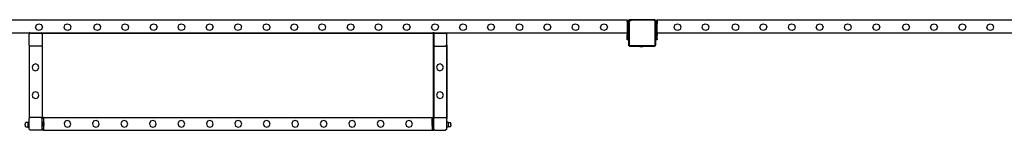
# Model space of a CAD drawing. Units: inches. Extents: x 15570 to 18874, y -2302 to -483.
# Drawn here: x 16610 to 16915, y -2225 to -2191 of the extents above; entities that cross this region are included whole.
import ezdxf

# ---------------------------------------------------------------- set-up
doc = ezdxf.new("R2010")
doc.units = ezdxf.units.IN
doc.header["$MEASUREMENT"] = 0
doc.layers.add('VP-EQ', color=7, linetype='Continuous', true_color=0x8a3492, plot=False)

# ---------------------------------------------------------------- blocks, each defined once
blk = doc.blocks.new('2407A')
at = {"layer": 'VP-EQ', "color": 0}
for p, q in [((16671.65, -2191.2), (16557.26, -2191.2)), ((16683.65, -2191.2), (16671.65, -2191.2)), ((16798.06, -2191.2), (16683.65, -2191.2)), ((16798.06, -2191.2), (16798.46, -2191.2)), ((16798.06, -2191.2), (16798.06, -2191.5)), ((16798.76, -2191.01), (16798.46, -2191.31)), ((16798.46, -2191.2), (16798.46, -2191.31)), ((16798.58, -2191.43), (16798.72, -2191.26)), ((16798.72, -2191.26), (16798.9, -2191.12)), ((16799.34, -2191.01), (16798.76, -2191.01)), ((16798.84, -2191.38), (16798.99, -2191.27)), ((16798.9, -2191.12), (16799.11, -2191.04)), ((16798.99, -2191.27), (16799.16, -2191.21)), ((16799.11, -2191.04), (16799.34, -2191.01)), ((16799.16, -2191.21), (16799.35, -2191.18)), ((16806.3, -2191.01), (16799.34, -2191.01)), ((16806.29, -2191.18), (16799.35, -2191.18)), ((16806.4, -2191.2), (16806.29, -2191.18)), ((16806.44, -2191.03), (16806.3, -2191.01)), ((16806.48, -2191.01), (16806.3, -2191.01)), ((16806.49, -2191.23), (16806.4, -2191.2)), ((16806.56, -2191.08), (16806.44, -2191.03)), ((16806.56, -2191.08), (16806.48, -2191.01)), ((16806.57, -2191.29), (16806.49, -2191.23)), ((16806.58, -2191.08), (16806.56, -2191.08)), ((16806.71, -2191.19), (16806.56, -2191.08)), ((16806.63, -2191.37), (16806.57, -2191.29)), ((16806.69, -2191.17), (16806.58, -2191.08)), ((16806.71, -2191.19), (16806.69, -2191.17)), ((16806.78, -2191.28), (16806.71, -2191.19)), ((16806.86, -2191.31), (16806.71, -2191.19)), ((16806.84, -2191.41), (16806.78, -2191.28)), ((16806.86, -2191.2), (16807.26, -2191.2)), ((16806.86, -2191.2), (16806.86, -2191.31)), ((17048.06, -2191.2), (16807.26, -2191.2)), ((16807.26, -2191.2), (16807.26, -2191.5)), ((16615.18, -2193.39), (16615.45, -2192.62)), ((16615.54, -2194.12), (16615.18, -2193.39)), ((16615.45, -2192.62), (16616.18, -2192.26)), ((16616.31, -2194.39), (16615.54, -2194.12)), ((16616.18, -2192.26), (16616.95, -2192.53)), ((16617.04, -2194.03), (16616.31, -2194.39)), ((16616.95, -2192.53), (16617.3, -2193.26)), ((16617.3, -2193.26), (16617.04, -2194.03)), ((16623.98, -2193.39), (16624.25, -2192.62)), ((16624.34, -2194.12), (16623.98, -2193.39)), ((16624.25, -2192.62), (16624.98, -2192.26)), ((16625.11, -2194.39), (16624.34, -2194.12)), ((16624.98, -2192.26), (16625.75, -2192.53)), ((16625.84, -2194.03), (16625.11, -2194.39)), ((16625.75, -2192.53), (16626.1, -2193.26)), ((16626.1, -2193.26), (16625.84, -2194.03)), ((16633.17, -2193.39), (16633.44, -2192.62)), ((16633.53, -2194.12), (16633.17, -2193.39)), ((16633.44, -2192.62), (16634.17, -2192.26)), ((16634.3, -2194.39), (16633.53, -2194.12)), ((16634.17, -2192.26), (16634.94, -2192.53)), ((16635.03, -2194.03), (16634.3, -2194.39)), ((16634.94, -2192.53), (16635.29, -2193.26)), ((16635.29, -2193.26), (16635.03, -2194.03)), ((16641.8, -2193.39), (16642.07, -2192.62)), ((16642.16, -2194.12), (16641.8, -2193.39)), ((16642.07, -2192.62), (16642.8, -2192.26)), ((16642.93, -2194.39), (16642.16, -2194.12)), ((16642.8, -2192.26), (16643.57, -2192.53)), ((16643.66, -2194.03), (16642.93, -2194.39)), ((16643.57, -2192.53), (16643.92, -2193.26)), ((16643.92, -2193.26), (16643.66, -2194.03)), ((16650.6, -2193.39), (16650.87, -2192.62)), ((16650.96, -2194.12), (16650.6, -2193.39)), ((16650.87, -2192.62), (16651.6, -2192.26)), ((16651.73, -2194.39), (16650.96, -2194.12)), ((16651.6, -2192.26), (16652.37, -2192.53)), ((16652.46, -2194.03), (16651.73, -2194.39)), ((16652.37, -2192.53), (16652.72, -2193.26)), ((16652.72, -2193.26), (16652.46, -2194.03)), ((16659.2, -2193.39), (16659.47, -2192.62)), ((16659.56, -2194.12), (16659.2, -2193.39)), ((16659.47, -2192.62), (16660.2, -2192.26)), ((16660.33, -2194.39), (16659.56, -2194.12)), ((16660.2, -2192.26), (16660.97, -2192.53)), ((16661.06, -2194.03), (16660.33, -2194.39)), ((16660.97, -2192.53), (16661.32, -2193.26)), ((16661.32, -2193.26), (16661.06, -2194.03)), ((16667.9, -2193.39), (16668.17, -2192.62)), ((16667.91, -2193.4), (16667.9, -2193.39)), ((16668.2, -2194), (16667.91, -2193.4)), ((16668.17, -2192.62), (16668.9, -2192.26)), ((16668.26, -2194.12), (16668.2, -2194)), ((16669.03, -2194.39), (16668.26, -2194.12)), ((16668.9, -2192.26), (16669.67, -2192.53)), ((16669.76, -2194.03), (16669.03, -2194.39)), ((16669.67, -2192.53), (16670.02, -2193.26)), ((16669.77, -2194), (16669.76, -2194.03)), ((16669.97, -2193.4), (16669.77, -2194)), ((16670.02, -2193.26), (16669.97, -2193.4)), ((16676.7, -2193.39), (16676.97, -2192.62)), ((16676.71, -2193.4), (16676.7, -2193.39)), ((16677, -2194), (16676.71, -2193.4)), ((16676.97, -2192.62), (16677.7, -2192.26)), ((16677.06, -2194.12), (16677, -2194)), ((16677.83, -2194.39), (16677.06, -2194.12)), ((16677.7, -2192.26), (16678.47, -2192.53)), ((16678.56, -2194.03), (16677.83, -2194.39)), ((16678.47, -2192.53), (16678.82, -2193.26)), ((16678.57, -2194), (16678.56, -2194.03)), ((16678.77, -2193.4), (16678.57, -2194)), ((16678.82, -2193.26), (16678.77, -2193.4)), ((16685.5, -2193.39), (16685.77, -2192.62)), ((16685.51, -2193.4), (16685.5, -2193.39)), ((16685.8, -2194), (16685.51, -2193.4)), ((16685.77, -2192.62), (16686.5, -2192.26)), ((16685.86, -2194.12), (16685.8, -2194)), ((16686.63, -2194.39), (16685.86, -2194.12)), ((16686.5, -2192.26), (16687.27, -2192.53)), ((16687.36, -2194.03), (16686.63, -2194.39)), ((16687.27, -2192.53), (16687.62, -2193.26)), ((16687.37, -2194), (16687.36, -2194.03)), ((16687.57, -2193.4), (16687.37, -2194)), ((16687.62, -2193.26), (16687.57, -2193.4)), ((16694.07, -2193.39), (16694.34, -2192.62)), ((16694.43, -2194.12), (16694.07, -2193.39)), ((16694.34, -2192.62), (16695.07, -2192.26)), ((16695.2, -2194.39), (16694.43, -2194.12)), ((16695.07, -2192.26), (16695.84, -2192.53)), ((16695.93, -2194.03), (16695.2, -2194.39)), ((16695.84, -2192.53), (16696.19, -2193.26)), ((16696.19, -2193.26), (16695.93, -2194.03)), ((16702.7, -2193.39), (16702.97, -2192.62)), ((16703.06, -2194.12), (16702.7, -2193.39)), ((16702.97, -2192.62), (16703.7, -2192.26)), ((16703.83, -2194.39), (16703.06, -2194.12)), ((16703.7, -2192.26), (16704.47, -2192.53)), ((16704.56, -2194.03), (16703.83, -2194.39)), ((16704.47, -2192.53), (16704.82, -2193.26)), ((16704.82, -2193.26), (16704.56, -2194.03)), ((16711.5, -2193.39), (16711.77, -2192.62)), ((16711.86, -2194.12), (16711.5, -2193.39)), ((16711.77, -2192.62), (16712.5, -2192.26)), ((16712.63, -2194.39), (16711.86, -2194.12)), ((16712.5, -2192.26), (16713.27, -2192.53)), ((16713.36, -2194.03), (16712.63, -2194.39)), ((16713.27, -2192.53), (16713.62, -2193.26)), ((16713.62, -2193.26), (16713.36, -2194.03)), ((16720.1, -2193.39), (16720.37, -2192.62)), ((16720.46, -2194.12), (16720.1, -2193.39)), ((16720.37, -2192.62), (16721.1, -2192.26)), ((16721.23, -2194.39), (16720.46, -2194.12)), ((16721.1, -2192.26), (16721.87, -2192.53)), ((16721.96, -2194.03), (16721.23, -2194.39)), ((16721.87, -2192.53), (16722.22, -2193.26)), ((16722.22, -2193.26), (16721.96, -2194.03)), ((16728.8, -2193.39), (16729.07, -2192.62)), ((16729.16, -2194.12), (16728.8, -2193.39)), ((16729.07, -2192.62), (16729.8, -2192.26)), ((16729.93, -2194.39), (16729.16, -2194.12)), ((16729.8, -2192.26), (16730.57, -2192.53)), ((16730.66, -2194.03), (16729.93, -2194.39)), ((16730.57, -2192.53), (16730.92, -2193.26)), ((16730.92, -2193.26), (16730.66, -2194.03)), ((16737.6, -2193.39), (16737.87, -2192.62)), ((16737.96, -2194.12), (16737.6, -2193.39)), ((16737.87, -2192.62), (16738.6, -2192.26)), ((16738.73, -2194.39), (16737.96, -2194.12)), ((16738.6, -2192.26), (16739.37, -2192.53)), ((16739.46, -2194.03), (16738.73, -2194.39)), ((16739.37, -2192.53), (16739.72, -2193.26)), ((16739.72, -2193.26), (16739.46, -2194.03)), ((16746.26, -2193.39), (16746.53, -2192.62)), ((16746.62, -2194.12), (16746.26, -2193.39)), ((16746.53, -2192.62), (16747.26, -2192.26)), ((16747.39, -2194.39), (16746.62, -2194.12)), ((16747.26, -2192.26), (16748.03, -2192.53)), ((16748.12, -2194.03), (16747.39, -2194.39)), ((16748.03, -2192.53), (16748.38, -2193.26)), ((16748.38, -2193.26), (16748.12, -2194.03)), ((16754.89, -2193.39), (16755.16, -2192.62)), ((16755.25, -2194.12), (16754.89, -2193.39)), ((16755.16, -2192.62), (16755.89, -2192.26)), ((16756.02, -2194.39), (16755.25, -2194.12)), ((16755.89, -2192.26), (16756.66, -2192.53)), ((16756.75, -2194.03), (16756.02, -2194.39)), ((16756.66, -2192.53), (16757.01, -2193.26)), ((16757.01, -2193.26), (16756.75, -2194.03)), ((16763.69, -2193.39), (16763.96, -2192.62)), ((16764.05, -2194.12), (16763.69, -2193.39)), ((16763.96, -2192.62), (16764.69, -2192.26)), ((16764.82, -2194.39), (16764.05, -2194.12)), ((16764.69, -2192.26), (16765.46, -2192.53)), ((16765.55, -2194.03), (16764.82, -2194.39)), ((16765.46, -2192.53), (16765.81, -2193.26)), ((16765.81, -2193.26), (16765.55, -2194.03)), ((16772.29, -2193.39), (16772.56, -2192.62)), ((16772.65, -2194.12), (16772.29, -2193.39)), ((16772.56, -2192.62), (16773.29, -2192.26)), ((16773.42, -2194.39), (16772.65, -2194.12)), ((16773.29, -2192.26), (16774.06, -2192.53)), ((16774.15, -2194.03), (16773.42, -2194.39)), ((16774.06, -2192.53), (16774.41, -2193.26)), ((16774.41, -2193.26), (16774.15, -2194.03)), ((16780.99, -2193.39), (16781.26, -2192.62)), ((16781.35, -2194.12), (16780.99, -2193.39)), ((16781.26, -2192.62), (16781.99, -2192.26)), ((16782.12, -2194.39), (16781.35, -2194.12)), ((16781.99, -2192.26), (16782.76, -2192.53)), ((16782.85, -2194.03), (16782.12, -2194.39)), ((16782.76, -2192.53), (16783.11, -2193.26)), ((16783.11, -2193.26), (16782.85, -2194.03)), ((16789.79, -2193.39), (16790.06, -2192.62)), ((16790.15, -2194.12), (16789.79, -2193.39)), ((16790.06, -2192.62), (16790.79, -2192.26)), ((16790.92, -2194.39), (16790.15, -2194.12)), ((16790.79, -2192.26), (16791.56, -2192.53)), ((16791.65, -2194.03), (16790.92, -2194.39)), ((16791.56, -2192.53), (16791.91, -2193.26)), ((16791.91, -2193.26), (16791.65, -2194.03)), ((16798.46, -2191.5), (16798.06, -2191.5)), ((16798.06, -2191.6), (16798.06, -2191.5)), ((16798.06, -2191.6), (16798.46, -2191.6)), ((16798.06, -2191.6), (16798.06, -2192.2)), ((16798.06, -2192.2), (16798.46, -2192.2)), ((16798.06, -2192.2), (16798.06, -2193.2)), ((16798.46, -2193.2), (16798.06, -2193.2)), ((16798.06, -2193.2), (16798.06, -2194.57)), ((16798.46, -2191.31), (16798.46, -2191.5)), ((16798.46, -2191.5), (16798.46, -2191.6)), ((16798.46, -2191.6), (16798.46, -2191.85)), ((16798.46, -2191.85), (16798.49, -2191.64)), ((16798.46, -2191.85), (16798.46, -2192.2)), ((16798.46, -2193.2), (16798.46, -2192.2)), ((16798.46, -2194.57), (16798.46, -2193.2)), ((16798.49, -2191.64), (16798.58, -2191.43)), ((16798.64, -2191.87), (16798.66, -2191.68)), ((16798.64, -2191.87), (16798.64, -2198.74)), ((16798.66, -2191.68), (16798.73, -2191.52)), ((16798.73, -2191.52), (16798.84, -2191.38)), ((16806.67, -2191.46), (16806.63, -2191.37)), ((16806.68, -2191.56), (16806.67, -2191.46)), ((16806.68, -2198.76), (16806.68, -2191.56)), ((16806.86, -2191.55), (16806.84, -2191.41)), ((16806.86, -2191.31), (16806.86, -2191.5)), ((16807.26, -2191.5), (16806.86, -2191.5)), ((16806.86, -2191.5), (16806.86, -2191.55)), ((16806.86, -2191.55), (16806.86, -2191.6)), ((16806.86, -2191.6), (16807.26, -2191.6)), ((16806.86, -2191.6), (16806.86, -2192.2)), ((16806.86, -2192.2), (16807.26, -2192.2)), ((16806.86, -2192.2), (16806.86, -2193.2)), ((16807.26, -2193.2), (16806.86, -2193.2)), ((16806.86, -2193.2), (16806.86, -2194.57)), ((16807.26, -2191.5), (16807.26, -2191.6)), ((16807.26, -2191.6), (16807.26, -2192.2)), ((16807.26, -2193.2), (16807.26, -2192.2)), ((16807.26, -2194.57), (16807.26, -2193.2)), ((16812.55, -2193.39), (16812.82, -2192.62)), ((16812.91, -2194.12), (16812.55, -2193.39)), ((16812.82, -2192.62), (16813.55, -2192.26)), ((16813.68, -2194.39), (16812.91, -2194.12)), ((16813.55, -2192.26), (16814.32, -2192.53)), ((16814.41, -2194.03), (16813.68, -2194.39)), ((16814.32, -2192.53), (16814.67, -2193.26)), ((16814.67, -2193.26), (16814.41, -2194.03)), ((16821.18, -2193.39), (16821.45, -2192.62)), ((16821.54, -2194.12), (16821.18, -2193.39)), ((16821.45, -2192.62), (16822.18, -2192.26)), ((16822.31, -2194.39), (16821.54, -2194.12)), ((16822.18, -2192.26), (16822.95, -2192.53)), ((16823.04, -2194.03), (16822.31, -2194.39)), ((16822.95, -2192.53), (16823.3, -2193.26)), ((16823.3, -2193.26), (16823.04, -2194.03)), ((16830.45, -2193.39), (16830.72, -2192.62)), ((16830.81, -2194.12), (16830.45, -2193.39)), ((16830.72, -2192.62), (16831.45, -2192.26)), ((16831.58, -2194.39), (16830.81, -2194.12)), ((16831.45, -2192.26), (16832.22, -2192.53)), ((16832.31, -2194.03), (16831.58, -2194.39)), ((16832.22, -2192.53), (16832.57, -2193.26)), ((16832.57, -2193.26), (16832.31, -2194.03)), ((16839.08, -2193.39), (16839.35, -2192.62)), ((16839.44, -2194.12), (16839.08, -2193.39)), ((16839.35, -2192.62), (16840.08, -2192.26)), ((16840.21, -2194.39), (16839.44, -2194.12)), ((16840.08, -2192.26), (16840.85, -2192.53)), ((16840.94, -2194.03), (16840.21, -2194.39)), ((16840.85, -2192.53), (16841.2, -2193.26)), ((16841.2, -2193.26), (16840.94, -2194.03)), ((16847.88, -2193.39), (16848.15, -2192.62)), ((16848.24, -2194.12), (16847.88, -2193.39)), ((16848.15, -2192.62), (16848.88, -2192.26)), ((16849.01, -2194.39), (16848.24, -2194.12)), ((16848.88, -2192.26), (16849.65, -2192.53)), ((16849.74, -2194.03), (16849.01, -2194.39)), ((16849.65, -2192.53), (16850, -2193.26)), ((16850, -2193.26), (16849.74, -2194.03)), ((16856.48, -2193.39), (16856.75, -2192.62)), ((16856.84, -2194.12), (16856.48, -2193.39)), ((16856.75, -2192.62), (16857.48, -2192.26)), ((16857.61, -2194.39), (16856.84, -2194.12)), ((16857.48, -2192.26), (16858.25, -2192.53)), ((16858.34, -2194.03), (16857.61, -2194.39)), ((16858.25, -2192.53), (16858.6, -2193.26)), ((16858.6, -2193.26), (16858.34, -2194.03)), ((16865.18, -2193.39), (16865.45, -2192.62)), ((16865.54, -2194.12), (16865.18, -2193.39)), ((16865.45, -2192.62), (16866.18, -2192.26)), ((16866.31, -2194.39), (16865.54, -2194.12)), ((16866.18, -2192.26), (16866.95, -2192.53)), ((16867.04, -2194.03), (16866.31, -2194.39)), ((16866.95, -2192.53), (16867.3, -2193.26)), ((16867.3, -2193.26), (16867.04, -2194.03)), ((16873.98, -2193.39), (16874.25, -2192.62)), ((16874.34, -2194.12), (16873.98, -2193.39)), ((16874.25, -2192.62), (16874.98, -2192.26)), ((16875.11, -2194.39), (16874.34, -2194.12)), ((16874.98, -2192.26), (16875.75, -2192.53)), ((16875.84, -2194.03), (16875.11, -2194.39)), ((16875.75, -2192.53), (16876.1, -2193.26)), ((16876.1, -2193.26), (16875.84, -2194.03)), ((16883.17, -2193.39), (16883.44, -2192.62)), ((16883.53, -2194.12), (16883.17, -2193.39)), ((16883.44, -2192.62), (16884.17, -2192.26)), ((16884.3, -2194.39), (16883.53, -2194.12)), ((16884.17, -2192.26), (16884.94, -2192.53)), ((16885.03, -2194.03), (16884.3, -2194.39)), ((16884.94, -2192.53), (16885.29, -2193.26)), ((16885.29, -2193.26), (16885.03, -2194.03)), ((16891.8, -2193.39), (16892.07, -2192.62)), ((16892.16, -2194.12), (16891.8, -2193.39)), ((16892.07, -2192.62), (16892.8, -2192.26)), ((16892.93, -2194.39), (16892.16, -2194.12)), ((16892.8, -2192.26), (16893.57, -2192.53)), ((16893.66, -2194.03), (16892.93, -2194.39)), ((16893.57, -2192.53), (16893.92, -2193.26)), ((16893.92, -2193.26), (16893.66, -2194.03)), ((16900.6, -2193.39), (16900.87, -2192.62)), ((16900.96, -2194.12), (16900.6, -2193.39)), ((16900.87, -2192.62), (16901.6, -2192.26)), ((16901.73, -2194.39), (16900.96, -2194.12)), ((16901.6, -2192.26), (16902.37, -2192.53)), ((16902.46, -2194.03), (16901.73, -2194.39)), ((16902.37, -2192.53), (16902.72, -2193.26)), ((16902.72, -2193.26), (16902.46, -2194.03)), ((16909.2, -2193.39), (16909.47, -2192.62)), ((16909.56, -2194.12), (16909.2, -2193.39)), ((16909.47, -2192.62), (16910.2, -2192.26)), ((16910.33, -2194.39), (16909.56, -2194.12)), ((16910.2, -2192.26), (16910.97, -2192.53)), ((16911.06, -2194.03), (16910.33, -2194.39)), ((16910.97, -2192.53), (16911.32, -2193.26)), ((16911.32, -2193.26), (16911.06, -2194.03)), ((16671.65, -2195.2), (16557.26, -2195.2)), ((16613.5, -2195.2), (16613.18, -2194.87)), ((16613.5, -2195.2), (16613.18, -2195.53)), ((16613.48, -2195.2), (16613.18, -2195.51)), ((16613.18, -2195.53), (16613.18, -2195.51)), ((16613.18, -2198.85), (16613.18, -2195.53)), ((16613.48, -2195.2), (16613.5, -2195.2)), ((16613.5, -2195.2), (16613.58, -2195.2)), ((16613.58, -2195.2), (16616.87, -2195.2)), ((16617.18, -2195.51), (16616.87, -2195.2)), ((16616.87, -2195.2), (16616.89, -2195.2)), ((16616.89, -2195.2), (16617.18, -2194.92)), ((16616.89, -2195.2), (16617.18, -2195.49)), ((16616.89, -2195.2), (16617.18, -2195.2)), ((16617.18, -2195.2), (16617.18, -2194.92)), ((16617.18, -2195.2), (16738.18, -2195.2)), ((16617.18, -2195.49), (16617.18, -2195.51)), ((16617.18, -2195.51), (16617.18, -2198.9)), ((16683.65, -2195.2), (16671.65, -2195.2)), ((16798.06, -2195.2), (16683.65, -2195.2)), ((16738.18, -2194.89), (16738.16, -2194.87)), ((16738.49, -2195.2), (16738.18, -2194.89)), ((16738.18, -2195.2), (16738.18, -2194.89)), ((16738.48, -2195.2), (16738.18, -2195.51)), ((16738.18, -2195.2), (16738.48, -2195.2)), ((16738.18, -2221.2), (16738.18, -2195.51)), ((16738.56, -2195.2), (16738.28, -2195.49)), ((16738.28, -2195.49), (16738.28, -2198.9)), ((16738.48, -2195.2), (16738.49, -2195.2)), ((16738.49, -2195.2), (16738.56, -2195.2)), ((16738.56, -2195.2), (16741.76, -2195.2)), ((16741.76, -2195.2), (16741.87, -2195.2)), ((16741.87, -2195.2), (16742.16, -2194.92)), ((16742.18, -2195.51), (16741.87, -2195.2)), ((16741.95, -2195.2), (16741.87, -2195.2)), ((16741.95, -2195.2), (16742.28, -2195.53)), ((16742.18, -2195.51), (16742.18, -2198.95)), ((16742.28, -2198.85), (16742.28, -2195.53)), ((16798.46, -2194.57), (16798.06, -2194.57)), ((16798.46, -2194.57), (16798.06, -2194.57)), ((16798.06, -2194.57), (16798.06, -2194.57)), ((16798.06, -2194.57), (16798.06, -2194.89)), ((16798.46, -2194.89), (16798.06, -2194.89)), ((16798.06, -2194.89), (16798.06, -2195.2)), ((16798.46, -2195.2), (16798.06, -2195.2)), ((16798.06, -2195.2), (16798.06, -2195.52)), ((16798.46, -2195.52), (16798.06, -2195.52)), ((16798.06, -2195.52), (16798.06, -2195.6)), ((16798.06, -2195.6), (16798.46, -2195.6)), ((16798.06, -2195.68), (16798.06, -2195.6)), ((16798.46, -2195.68), (16798.06, -2195.68)), ((16798.06, -2195.84), (16798.06, -2195.68)), ((16798.46, -2195.83), (16798.06, -2195.84)), ((16798.46, -2195.84), (16798.06, -2195.84)), ((16798.06, -2195.84), (16798.06, -2195.91)), ((16798.46, -2195.91), (16798.06, -2195.91)), ((16798.06, -2196.9), (16798.06, -2195.91)), ((16798.46, -2196.9), (16798.06, -2196.9)), ((16798.06, -2197.13), (16798.06, -2196.9)), ((16798.46, -2197.13), (16798.06, -2197.13)), ((16798.06, -2197.2), (16798.06, -2197.13)), ((16798.46, -2197.2), (16798.06, -2197.2)), ((16798.46, -2194.89), (16798.46, -2194.57)), ((16798.46, -2194.89), (16798.46, -2195.2)), ((16798.46, -2195.52), (16798.46, -2195.2)), ((16798.46, -2195.52), (16798.46, -2195.6)), ((16798.46, -2195.68), (16798.46, -2195.6)), ((16798.46, -2195.68), (16798.46, -2195.83)), ((16798.46, -2195.84), (16798.46, -2195.83)), ((16798.46, -2195.84), (16798.46, -2195.91)), ((16798.46, -2196.9), (16798.46, -2195.91)), ((16798.46, -2196.9), (16798.46, -2197.13)), ((16798.46, -2197.2), (16798.46, -2197.13)), ((16798.46, -2197.2), (16798.46, -2198.75)), ((16807.26, -2194.57), (16806.86, -2194.57)), ((16807.26, -2194.57), (16806.86, -2194.57)), ((16806.86, -2194.57), (16806.86, -2194.57)), ((16806.86, -2194.57), (16806.86, -2194.89)), ((16807.26, -2194.89), (16806.86, -2194.89)), ((16806.86, -2194.89), (16806.86, -2195.2)), ((16807.26, -2195.2), (16806.86, -2195.2)), ((16806.86, -2195.2), (16806.86, -2195.52)), ((16807.26, -2195.52), (16806.86, -2195.52)), ((16806.86, -2195.52), (16806.86, -2195.6)), ((16806.86, -2195.6), (16807.26, -2195.6)), ((16806.86, -2195.68), (16806.86, -2195.6)), ((16807.26, -2195.68), (16806.86, -2195.68)), ((16806.86, -2195.84), (16806.86, -2195.68)), ((16807.26, -2195.83), (16806.86, -2195.84)), ((16807.26, -2195.84), (16806.86, -2195.84)), ((16806.86, -2195.84), (16806.86, -2195.91)), ((16807.26, -2195.91), (16806.86, -2195.91)), ((16806.86, -2196.9), (16806.86, -2195.91)), ((16807.26, -2196.9), (16806.86, -2196.9)), ((16806.86, -2197.13), (16806.86, -2196.9)), ((16807.26, -2197.13), (16806.86, -2197.13)), ((16806.86, -2197.2), (16806.86, -2197.13)), ((16807.26, -2197.2), (16806.86, -2197.2)), ((16806.86, -2198.77), (16806.86, -2197.2)), ((16807.26, -2194.89), (16807.26, -2194.57)), ((16807.26, -2194.89), (16807.26, -2195.2)), ((17048.06, -2195.2), (16807.26, -2195.2)), ((16807.26, -2195.52), (16807.26, -2195.2)), ((16807.26, -2195.52), (16807.26, -2195.6)), ((16807.26, -2195.68), (16807.26, -2195.6)), ((16807.26, -2195.68), (16807.26, -2195.83)), ((16807.26, -2195.84), (16807.26, -2195.83)), ((16807.26, -2195.84), (16807.26, -2195.91)), ((16807.26, -2196.9), (16807.26, -2195.91)), ((16807.26, -2196.9), (16807.26, -2197.13)), ((16807.26, -2197.2), (16807.26, -2197.13)), ((16613.18, -2198.85), (16613.52, -2199.2)), ((16613.18, -2198.85), (16613.18, -2221.53)), ((16616.87, -2199.2), (16613.52, -2199.2)), ((16617.18, -2198.9), (16616.87, -2199.2)), ((16617.18, -2198.9), (16617.18, -2221.2)), ((16738.28, -2198.9), (16738.58, -2199.2)), ((16738.28, -2198.9), (16738.28, -2221.2)), ((16738.58, -2199.2), (16741.93, -2199.2)), ((16742.18, -2198.95), (16741.93, -2199.2)), ((16742.28, -2198.85), (16742.18, -2198.95)), ((16742.18, -2198.95), (16742.18, -2221.43)), ((16742.28, -2198.85), (16742.28, -2221.53)), ((16798.47, -2198.86), (16798.46, -2198.75)), ((16798.46, -2198.75), (16798.46, -2198.91)), ((16798.46, -2198.91), (16798.52, -2198.97)), ((16798.52, -2198.97), (16798.47, -2198.86)), ((16798.53, -2198.98), (16798.52, -2198.97)), ((16798.59, -2199.05), (16798.53, -2198.98)), ((16798.53, -2198.98), (16798.66, -2199.11)), ((16798.66, -2199.11), (16798.59, -2199.05)), ((16798.65, -2198.82), (16798.64, -2198.74)), ((16798.67, -2198.88), (16798.65, -2198.82)), ((16798.68, -2199.12), (16798.66, -2199.11)), ((16798.71, -2198.93), (16798.67, -2198.88)), ((16798.79, -2199.16), (16798.68, -2199.12)), ((16798.68, -2199.12), (16798.73, -2199.18)), ((16798.77, -2198.97), (16798.71, -2198.93)), ((16798.73, -2199.18), (16798.9, -2199.18)), ((16798.83, -2199), (16798.77, -2198.97)), ((16798.9, -2199.18), (16798.79, -2199.16)), ((16798.91, -2199.01), (16798.83, -2199)), ((16798.9, -2199.18), (16801.66, -2199.18)), ((16798.91, -2199.01), (16806.42, -2199.01)), ((16801.66, -2199.23), (16801.66, -2199.18)), ((16801.66, -2199.18), (16803.13, -2199.18)), ((16801.66, -2199.23), (16801.67, -2199.23)), ((16801.67, -2199.23), (16801.96, -2199.28)), ((16801.67, -2199.23), (16803.12, -2199.23)), ((16801.96, -2199.28), (16802.12, -2199.28)), ((16802.12, -2199.28), (16802.11, -2199.26)), ((16802.16, -2199.26), (16802.11, -2199.26)), ((16802.12, -2199.28), (16802.16, -2199.28)), ((16802.16, -2199.28), (16802.16, -2199.26)), ((16802.16, -2199.26), (16802.35, -2199.26)), ((16802.35, -2199.28), (16802.16, -2199.28)), ((16802.35, -2199.28), (16802.35, -2199.26)), ((16802.35, -2199.26), (16802.44, -2199.26)), ((16802.35, -2199.28), (16802.44, -2199.28)), ((16802.44, -2199.28), (16802.44, -2199.26)), ((16802.44, -2199.26), (16802.63, -2199.26)), ((16802.44, -2199.28), (16802.63, -2199.28)), ((16802.63, -2199.28), (16802.63, -2199.26)), ((16802.63, -2199.26), (16802.67, -2199.26)), ((16802.67, -2199.28), (16802.63, -2199.28)), ((16802.67, -2199.28), (16802.67, -2199.26)), ((16802.67, -2199.28), (16802.83, -2199.28)), ((16803.12, -2199.23), (16802.83, -2199.28)), ((16803.13, -2199.23), (16803.12, -2199.23)), ((16803.13, -2199.23), (16803.13, -2199.18)), ((16803.13, -2199.18), (16806.44, -2199.18)), ((16806.42, -2199.01), (16806.5, -2199)), ((16806.44, -2199.18), (16806.48, -2199.17)), ((16806.44, -2199.18), (16806.48, -2199.18)), ((16806.84, -2198.88), (16806.48, -2199.17)), ((16806.48, -2199.17), (16806.55, -2199.16)), ((16806.48, -2199.17), (16806.48, -2199.18)), ((16806.5, -2199), (16806.56, -2198.97)), ((16806.55, -2199.16), (16806.65, -2199.12)), ((16806.56, -2198.97), (16806.61, -2198.94)), ((16806.61, -2198.94), (16806.65, -2198.89)), ((16806.65, -2198.89), (16806.67, -2198.83)), ((16806.65, -2199.12), (16806.73, -2199.06)), ((16806.67, -2198.83), (16806.68, -2198.76)), ((16806.8, -2198.97), (16806.73, -2199.06)), ((16806.8, -2198.97), (16806.84, -2198.88)), ((16806.84, -2198.88), (16806.86, -2198.77)), ((16806.86, -2198.86), (16806.84, -2198.88)), ((16806.86, -2198.86), (16806.86, -2198.77)), ((16614.46, -2204.96), (16614.11, -2205.69)), ((16614.11, -2205.69), (16614.37, -2206.46)), ((16614.37, -2206.46), (16615.1, -2206.82)), ((16615.23, -2204.69), (16614.46, -2204.96)), ((16615.96, -2205.05), (16615.23, -2204.69)), ((16615.87, -2206.55), (16616.23, -2205.82)), ((16616.23, -2205.82), (16615.96, -2205.05)), ((16739.46, -2204.96), (16739.11, -2205.69)), ((16739.11, -2205.69), (16739.37, -2206.46)), ((16739.37, -2206.46), (16740.1, -2206.82)), ((16740.23, -2204.69), (16739.46, -2204.96)), ((16740.96, -2205.05), (16740.23, -2204.69)), ((16740.87, -2206.55), (16741.23, -2205.82)), ((16741.23, -2205.82), (16740.96, -2205.05)), ((16615.1, -2206.82), (16615.87, -2206.55)), ((16740.1, -2206.82), (16740.87, -2206.55)), ((16614.46, -2213.56), (16614.11, -2214.29)), ((16614.11, -2214.29), (16614.37, -2215.06)), ((16614.37, -2215.06), (16615.1, -2215.42)), ((16615.23, -2213.29), (16614.46, -2213.56)), ((16615.1, -2215.42), (16615.87, -2215.15)), ((16615.96, -2213.65), (16615.23, -2213.29)), ((16615.87, -2215.15), (16616.23, -2214.42)), ((16616.23, -2214.42), (16615.96, -2213.65)), ((16739.46, -2213.56), (16739.11, -2214.29)), ((16739.11, -2214.29), (16739.37, -2215.06)), ((16739.37, -2215.06), (16740.1, -2215.42)), ((16740.23, -2213.29), (16739.46, -2213.56)), ((16740.1, -2215.42), (16740.87, -2215.15)), ((16740.96, -2213.65), (16740.23, -2213.29)), ((16740.87, -2215.15), (16741.23, -2214.42)), ((16741.23, -2214.42), (16740.96, -2213.65)), ((16613.5, -2221.2), (16613.18, -2221.53)), ((16613.18, -2222.65), (16613.18, -2221.53)), ((16616.89, -2221.2), (16613.5, -2221.2)), ((16616.89, -2221.2), (16617.18, -2221.49)), ((16617.58, -2221.2), (16617.18, -2221.2)), ((16617.18, -2221.47), (16617.18, -2221.2)), ((16617.18, -2221.47), (16617.18, -2221.49)), ((16617.18, -2221.49), (16617.18, -2221.56)), ((16617.58, -2221.56), (16617.18, -2221.56)), ((16617.18, -2224.85), (16617.18, -2221.56)), ((16617.58, -2221.2), (16737.78, -2221.2)), ((16617.58, -2221.56), (16617.58, -2221.2)), ((16617.58, -2221.56), (16617.58, -2222.57)), ((16737.78, -2222.87), (16737.78, -2221.2)), ((16737.88, -2221.2), (16738.18, -2221.2)), ((16737.88, -2221.2), (16737.88, -2221.56)), ((16737.88, -2221.56), (16738.18, -2221.56)), ((16737.88, -2221.56), (16737.88, -2222.57)), ((16738.18, -2221.2), (16738.28, -2221.2)), ((16738.18, -2221.56), (16738.18, -2221.2)), ((16738.18, -2221.56), (16738.28, -2221.56)), ((16738.18, -2224.85), (16738.18, -2221.56)), ((16738.56, -2221.2), (16738.28, -2221.49)), ((16738.28, -2221.2), (16738.28, -2221.49)), ((16738.28, -2221.49), (16738.28, -2221.56)), ((16738.28, -2224.85), (16738.28, -2221.56)), ((16738.56, -2221.2), (16741.95, -2221.2)), ((16741.95, -2221.2), (16742.18, -2221.43)), ((16742.18, -2221.43), (16742.28, -2221.53)), ((16742.18, -2221.43), (16742.18, -2224.9)), ((16742.28, -2222.65), (16742.28, -2221.53)), ((16611.95, -2223.16), (16611.93, -2223.33)), ((16611.93, -2223.57), (16611.93, -2223.33)), ((16611.93, -2223.57), (16611.95, -2223.74)), ((16611.96, -2223.07), (16611.95, -2223.16)), ((16611.95, -2223.74), (16611.96, -2223.83)), ((16611.99, -2222.97), (16611.96, -2223.07)), ((16611.96, -2223.83), (16611.99, -2223.93)), ((16612.06, -2222.85), (16611.99, -2222.97)), ((16611.99, -2223.93), (16612.06, -2224.05)), ((16612.18, -2222.79), (16612.06, -2222.85)), ((16612.06, -2224.05), (16612.18, -2224.11)), ((16612.78, -2222.79), (16612.18, -2222.79)), ((16612.18, -2224.11), (16612.78, -2224.11)), ((16612.78, -2222.65), (16613.18, -2222.65)), ((16612.78, -2222.65), (16612.78, -2222.79)), ((16612.78, -2222.79), (16612.78, -2224.11)), ((16612.78, -2224.11), (16612.78, -2224.25)), ((16612.78, -2224.25), (16613.18, -2224.25)), ((16613.18, -2224.25), (16613.18, -2222.65)), ((16613.18, -2224.85), (16613.18, -2224.25)), ((16617.63, -2222.57), (16617.58, -2222.57)), ((16617.58, -2223.18), (16617.58, -2222.57)), ((16617.58, -2223.2), (16617.58, -2223.18)), ((16617.58, -2223.2), (16617.58, -2223.24)), ((16617.58, -2224.04), (16617.58, -2223.24)), ((16617.63, -2224.04), (16617.58, -2224.04)), ((16617.58, -2224.04), (16617.58, -2224.85)), ((16617.63, -2222.57), (16617.63, -2222.58)), ((16617.63, -2222.58), (16617.68, -2222.87)), ((16617.63, -2222.58), (16617.63, -2224.03)), ((16617.63, -2224.03), (16617.68, -2223.74)), ((16617.63, -2224.04), (16617.63, -2224.03)), ((16617.68, -2223.03), (16617.66, -2223.03)), ((16617.66, -2223.07), (16617.66, -2223.03)), ((16617.68, -2223.07), (16617.66, -2223.07)), ((16617.66, -2223.07), (16617.66, -2223.26)), ((16617.68, -2223.26), (16617.66, -2223.26)), ((16617.66, -2223.26), (16617.66, -2223.35)), ((16617.68, -2223.35), (16617.66, -2223.35)), ((16617.66, -2223.35), (16617.66, -2223.54)), ((16617.68, -2223.54), (16617.66, -2223.54)), ((16617.66, -2223.54), (16617.66, -2223.59)), ((16617.68, -2223.58), (16617.66, -2223.59)), ((16617.68, -2222.87), (16617.68, -2223.03)), ((16617.68, -2223.03), (16617.68, -2223.07)), ((16617.68, -2223.26), (16617.68, -2223.07)), ((16617.68, -2223.26), (16617.68, -2223.35)), ((16617.68, -2223.35), (16617.68, -2223.54)), ((16617.68, -2223.58), (16617.68, -2223.54)), ((16617.68, -2223.58), (16617.68, -2223.74)), ((16624.31, -2222.41), (16623.96, -2223.14)), ((16623.96, -2223.14), (16624.22, -2223.91)), ((16624.22, -2223.91), (16624.95, -2224.27)), ((16625.08, -2222.14), (16624.31, -2222.41)), ((16624.95, -2224.27), (16625.72, -2224)), ((16625.81, -2222.5), (16625.08, -2222.14)), ((16625.72, -2224), (16626.08, -2223.27)), ((16626.08, -2223.27), (16625.81, -2222.5)), ((16633.11, -2222.41), (16632.76, -2223.14)), ((16632.76, -2223.14), (16633.02, -2223.91)), ((16633.02, -2223.91), (16633.75, -2224.27)), ((16633.88, -2222.14), (16633.11, -2222.41)), ((16633.75, -2224.27), (16634.52, -2224)), ((16634.61, -2222.5), (16633.88, -2222.14)), ((16634.52, -2224), (16634.88, -2223.27)), ((16634.88, -2223.27), (16634.61, -2222.5)), ((16641.91, -2222.41), (16641.56, -2223.14)), ((16641.56, -2223.14), (16641.82, -2223.91)), ((16641.82, -2223.91), (16642.55, -2224.27)), ((16642.68, -2222.14), (16641.91, -2222.41)), ((16642.55, -2224.27), (16643.32, -2224)), ((16643.41, -2222.5), (16642.68, -2222.14)), ((16643.32, -2224), (16643.68, -2223.27)), ((16643.68, -2223.27), (16643.41, -2222.5)), ((16650.71, -2222.41), (16650.36, -2223.14)), ((16650.36, -2223.14), (16650.62, -2223.91)), ((16650.62, -2223.91), (16651.35, -2224.27)), ((16651.48, -2222.14), (16650.71, -2222.41)), ((16651.35, -2224.27), (16652.12, -2224)), ((16652.21, -2222.5), (16651.48, -2222.14)), ((16652.12, -2224), (16652.48, -2223.27)), ((16652.48, -2223.27), (16652.21, -2222.5)), ((16659.51, -2222.41), (16659.16, -2223.14)), ((16659.16, -2223.14), (16659.42, -2223.91)), ((16659.42, -2223.91), (16660.15, -2224.27)), ((16660.28, -2222.14), (16659.51, -2222.41)), ((16660.15, -2224.27), (16660.92, -2224)), ((16661.01, -2222.5), (16660.28, -2222.14)), ((16660.92, -2224), (16661.28, -2223.27)), ((16661.28, -2223.27), (16661.01, -2222.5)), ((16668.31, -2222.41), (16667.96, -2223.14)), ((16667.96, -2223.14), (16668.22, -2223.91)), ((16668.22, -2223.91), (16668.95, -2224.27)), ((16669.08, -2222.14), (16668.31, -2222.41)), ((16668.95, -2224.27), (16669.72, -2224)), ((16669.81, -2222.5), (16669.08, -2222.14)), ((16669.72, -2224), (16670.08, -2223.27)), ((16670.08, -2223.27), (16669.81, -2222.5)), ((16677.11, -2222.41), (16676.76, -2223.14)), ((16676.76, -2223.14), (16677.02, -2223.91)), ((16677.02, -2223.91), (16677.75, -2224.27)), ((16677.88, -2222.14), (16677.11, -2222.41)), ((16677.75, -2224.27), (16678.52, -2224)), ((16678.61, -2222.5), (16677.88, -2222.14)), ((16678.52, -2224), (16678.88, -2223.27)), ((16678.88, -2223.27), (16678.61, -2222.5)), ((16685.91, -2222.41), (16685.56, -2223.14)), ((16685.56, -2223.14), (16685.82, -2223.91)), ((16685.82, -2223.91), (16686.55, -2224.27)), ((16686.68, -2222.14), (16685.91, -2222.41)), ((16686.55, -2224.27), (16687.32, -2224)), ((16687.41, -2222.5), (16686.68, -2222.14)), ((16687.32, -2224), (16687.68, -2223.27)), ((16687.68, -2223.27), (16687.41, -2222.5)), ((16694.71, -2222.41), (16694.36, -2223.14)), ((16694.36, -2223.14), (16694.62, -2223.91)), ((16694.62, -2223.91), (16695.35, -2224.27)), ((16695.48, -2222.14), (16694.71, -2222.41)), ((16695.35, -2224.27), (16696.12, -2224)), ((16696.21, -2222.5), (16695.48, -2222.14)), ((16696.12, -2224), (16696.48, -2223.27)), ((16696.48, -2223.27), (16696.21, -2222.5)), ((16703.51, -2222.41), (16703.16, -2223.14)), ((16703.16, -2223.14), (16703.42, -2223.91)), ((16703.42, -2223.91), (16704.15, -2224.27)), ((16704.28, -2222.14), (16703.51, -2222.41)), ((16704.15, -2224.27), (16704.92, -2224)), ((16705.01, -2222.5), (16704.28, -2222.14)), ((16704.92, -2224), (16705.28, -2223.27)), ((16705.28, -2223.27), (16705.01, -2222.5)), ((16712.31, -2222.41), (16711.96, -2223.14)), ((16711.96, -2223.14), (16712.22, -2223.91)), ((16712.22, -2223.91), (16712.95, -2224.27)), ((16713.08, -2222.14), (16712.31, -2222.41)), ((16712.95, -2224.27), (16713.72, -2224)), ((16713.81, -2222.5), (16713.08, -2222.14)), ((16713.72, -2224), (16714.08, -2223.27)), ((16714.08, -2223.27), (16713.81, -2222.5)), ((16721.11, -2222.41), (16720.76, -2223.14)), ((16720.76, -2223.14), (16721.02, -2223.91)), ((16721.02, -2223.91), (16721.75, -2224.27)), ((16721.88, -2222.14), (16721.11, -2222.41)), ((16721.75, -2224.27), (16722.52, -2224)), ((16722.61, -2222.5), (16721.88, -2222.14)), ((16722.52, -2224), (16722.88, -2223.27)), ((16722.88, -2223.27), (16722.61, -2222.5)), ((16729.91, -2222.41), (16729.56, -2223.14)), ((16729.56, -2223.14), (16729.82, -2223.91)), ((16729.82, -2223.91), (16730.55, -2224.27)), ((16730.68, -2222.14), (16729.91, -2222.41)), ((16730.55, -2224.27), (16731.32, -2224)), ((16731.41, -2222.5), (16730.68, -2222.14)), ((16731.32, -2224), (16731.68, -2223.27)), ((16731.68, -2223.27), (16731.41, -2222.5)), ((16737.83, -2222.58), (16737.78, -2222.87)), ((16737.78, -2222.87), (16737.78, -2223.03)), ((16737.78, -2223.03), (16737.79, -2223.03)), ((16737.78, -2223.03), (16737.78, -2223.07)), ((16737.78, -2223.07), (16737.79, -2223.07)), ((16737.78, -2223.26), (16737.78, -2223.07)), ((16737.78, -2223.26), (16737.79, -2223.26)), ((16737.78, -2223.26), (16737.78, -2223.35)), ((16737.78, -2223.35), (16737.79, -2223.35)), ((16737.78, -2223.35), (16737.78, -2223.54)), ((16737.78, -2223.54), (16737.79, -2223.54)), ((16737.78, -2223.58), (16737.78, -2223.54)), ((16737.78, -2223.58), (16737.79, -2223.59)), ((16737.78, -2223.58), (16737.78, -2223.74)), ((16737.83, -2224.03), (16737.78, -2223.74)), ((16737.78, -2223.74), (16737.78, -2225.2)), ((16737.79, -2223.07), (16737.79, -2223.03)), ((16737.79, -2223.07), (16737.79, -2223.26)), ((16737.79, -2223.26), (16737.79, -2223.35)), ((16737.79, -2223.35), (16737.79, -2223.54)), ((16737.79, -2223.54), (16737.79, -2223.59)), ((16737.83, -2222.57), (16737.83, -2222.58)), ((16737.83, -2222.57), (16737.88, -2222.57)), ((16737.83, -2222.58), (16737.83, -2224.03)), ((16737.83, -2224.04), (16737.83, -2224.03)), ((16737.83, -2224.04), (16737.88, -2224.04)), ((16737.88, -2223.18), (16737.88, -2222.57)), ((16737.88, -2223.2), (16737.88, -2223.18)), ((16737.88, -2223.2), (16737.88, -2223.24)), ((16737.88, -2224.04), (16737.88, -2223.24)), ((16737.88, -2224.85), (16737.88, -2224.04)), ((16742.68, -2222.65), (16742.28, -2222.65)), ((16742.28, -2224.25), (16742.28, -2222.65)), ((16742.68, -2224.25), (16742.28, -2224.25)), ((16742.28, -2224.85), (16742.28, -2224.25)), ((16742.68, -2222.79), (16742.68, -2222.65)), ((16742.68, -2222.79), (16743.28, -2222.79)), ((16742.68, -2222.79), (16742.68, -2224.11)), ((16743.28, -2224.11), (16742.68, -2224.11)), ((16742.68, -2224.11), (16742.68, -2224.25)), ((16743.28, -2222.79), (16743.39, -2222.85)), ((16743.39, -2224.05), (16743.28, -2224.11)), ((16743.39, -2222.85), (16743.46, -2222.97)), ((16743.46, -2223.93), (16743.39, -2224.05)), ((16743.46, -2222.97), (16743.49, -2223.07)), ((16743.49, -2223.83), (16743.46, -2223.93)), ((16743.49, -2223.07), (16743.5, -2223.16)), ((16743.5, -2223.74), (16743.49, -2223.83)), ((16743.5, -2223.16), (16743.52, -2223.33)), ((16743.52, -2223.57), (16743.5, -2223.74)), ((16743.52, -2223.57), (16743.52, -2223.33)), ((16613.18, -2224.9), (16613.18, -2224.85)), ((16613.18, -2224.85), (16613.52, -2225.2)), ((16613.48, -2225.2), (16613.18, -2224.9)), ((16613.52, -2225.2), (16613.48, -2225.2)), ((16616.87, -2225.2), (16613.52, -2225.2)), ((16616.87, -2225.2), (16617.18, -2224.9)), ((16617.58, -2224.85), (16617.18, -2224.85)), ((16617.18, -2224.85), (16617.18, -2224.9)), ((16617.18, -2225.2), (16617.18, -2224.9)), ((16617.58, -2225.2), (16617.18, -2225.2)), ((16617.58, -2224.85), (16617.58, -2225.2)), ((16617.58, -2225.2), (16737.78, -2225.2)), ((16737.88, -2224.85), (16738.18, -2224.85)), ((16737.88, -2225.2), (16737.88, -2224.85)), ((16737.88, -2225.2), (16738.28, -2225.2)), ((16738.18, -2224.85), (16738.28, -2224.85)), ((16738.18, -2224.9), (16738.18, -2224.85)), ((16738.28, -2225), (16738.18, -2224.9)), ((16738.28, -2224.9), (16738.28, -2224.85)), ((16738.28, -2225), (16738.28, -2224.9)), ((16738.58, -2225.2), (16738.28, -2224.9)), ((16738.28, -2225.2), (16738.28, -2225)), ((16738.48, -2225.2), (16738.28, -2225)), ((16738.58, -2225.2), (16738.48, -2225.2)), ((16738.58, -2225.2), (16741.87, -2225.2)), ((16741.87, -2225.2), (16742.18, -2224.9)), ((16741.87, -2225.2), (16741.93, -2225.2)), ((16742.28, -2224.85), (16741.93, -2225.2))]:
    blk.add_line(p, q, dxfattribs=at)

msp = doc.modelspace()

# ---------------------------------------------------------------- block references
at = {"layer": 'VP-EQ', "color": 0}
msp.add_blockref('2407A', (0, 0), dxfattribs=at)

doc.saveas('drawing.dxf')
